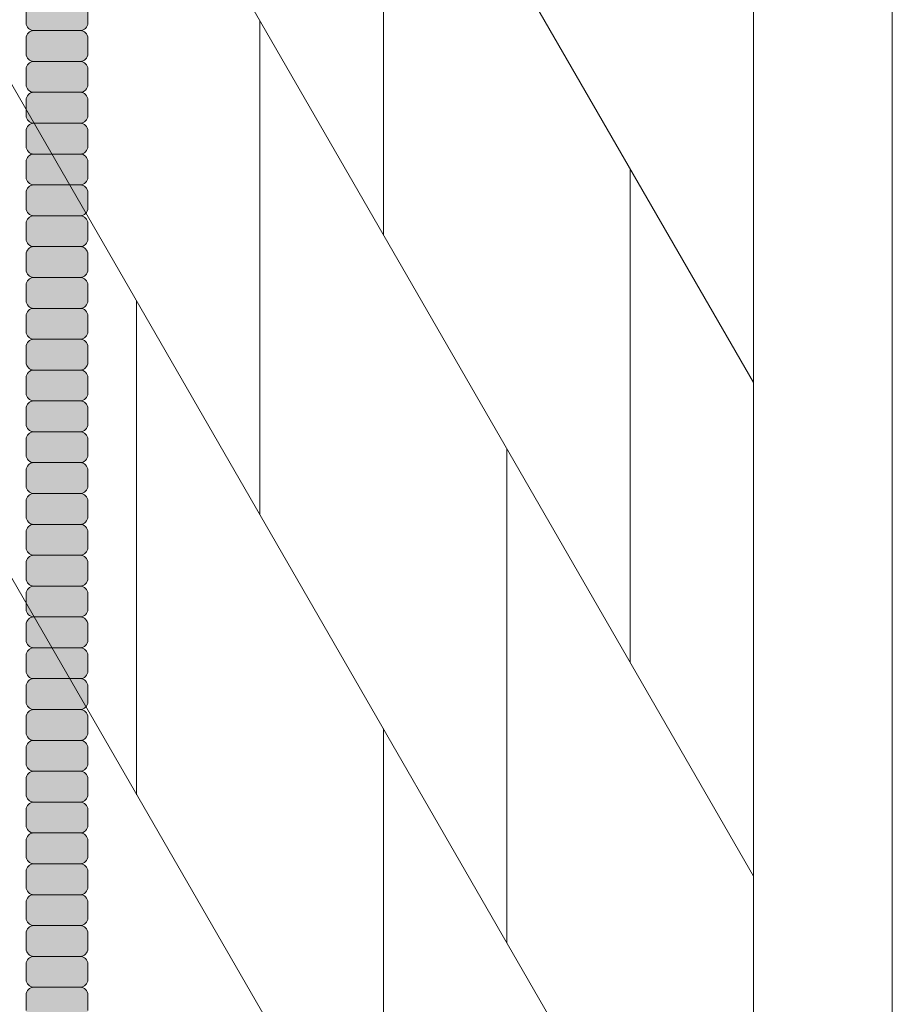
# Model space of a CAD drawing. Units: inches. Extents: x 2 to 891, y -14 to 291.
# Drawn here: x 365 to 372, y 228 to 236 of the extents above; entities that cross this region are included whole.
import ezdxf

# ---------------------------------------------------------------- set-up
doc = ezdxf.new("R2010")
doc.units = ezdxf.units.IN
doc.header["$LTSCALE"] = 0.375
doc.header["$MEASUREMENT"] = 0
doc.layers.get('0').update_dxf_attribs({"lineweight": 13})
doc.layers.add('FILL1', color=254, linetype='Continuous', lineweight=13)
doc.layers.add('OBJECT', color=7, linetype='Continuous', lineweight=13)

# ---------------------------------------------------------------- blocks, each defined once
blk = doc.blocks.new('ACXSYM1001 ISO')
at = {"layer": 'FILL1'}
h = blk.add_hatch(color=256, dxfattribs=at)
h.paths.add_polyline_path([(1.2657, 47.3098, 0.414214), (1.3282, 47.3723), (1.3282, 47.4973, 0.414214), (1.2657, 47.5598), (0.8907, 47.5598, 0.414214), (0.8282, 47.4973), (0.8282, 47.3723, 0.414214), (0.8907, 47.3098)])
h.paths.add_polyline_path([(0.8907, 47.8098, 0.414214), (0.8282, 47.7473), (0.8282, 47.6223, 0.414214), (0.8907, 47.5598), (1.2657, 47.5598, 0.414214), (1.3282, 47.6223), (1.3282, 47.7473, 0.414214), (1.2657, 47.8098)])
h.paths.add_polyline_path([(1.2657, 47.8098, 0.414214), (1.3282, 47.8723), (1.3282, 47.9973, 0.414214), (1.2657, 48.0598), (0.8907, 48.0598, 0.414214), (0.8282, 47.9973), (0.8282, 47.8723, 0.414214), (0.8907, 47.8098)])
h.paths.add_polyline_path([(1.2657, 48.0598, 0.414214), (1.3282, 48.1223), (1.3282, 48.2473, 0.414214), (1.2657, 48.3098), (0.8907, 48.3098, 0.414214), (0.8282, 48.2473), (0.8282, 48.1223, 0.414214), (0.8907, 48.0598)])
h.paths.add_polyline_path([(1.2657, 48.3098, 0.414214), (1.3282, 48.3723), (1.3282, 48.4973, 0.414214), (1.2657, 48.5598), (0.8907, 48.5598, 0.414214), (0.8282, 48.4973), (0.8282, 48.3723, 0.414214), (0.8907, 48.3098)])
h.paths.add_polyline_path([(1.2657, 48.5598, 0.414214), (1.3282, 48.6223), (1.3282, 48.7473, 0.414214), (1.2657, 48.8098), (0.8907, 48.8098, 0.414214), (0.8282, 48.7473), (0.8282, 48.6223, 0.414214), (0.8907, 48.5598)])
h.paths.add_polyline_path([(1.2657, 48.8098, 0.414214), (1.3282, 48.8723), (1.3282, 48.9973, 0.414214), (1.2657, 49.0598), (0.8907, 49.0598, 0.414214), (0.8282, 48.9973), (0.8282, 48.8723, 0.414214), (0.8907, 48.8098)])
h.paths.add_polyline_path([(0.8907, 49.3098, 0.414214), (0.8282, 49.2473), (0.8282, 49.1223, 0.414214), (0.8907, 49.0598), (1.2657, 49.0598, 0.414214), (1.3282, 49.1223), (1.3282, 49.2473, 0.414214), (1.2657, 49.3098)])
h.paths.add_polyline_path([(0.8907, 49.5598, 0.414214), (0.8282, 49.4973), (0.8282, 49.3723, 0.414214), (0.8907, 49.3098), (1.2657, 49.3098, 0.414214), (1.3282, 49.3723), (1.3282, 49.4973, 0.414214), (1.2657, 49.5598)])
h.paths.add_polyline_path([(0.8907, 49.8098, 0.414214), (0.8282, 49.7473), (0.8282, 49.6223, 0.414214), (0.8907, 49.5598), (1.2657, 49.5598, 0.414214), (1.3282, 49.6223), (1.3282, 49.7473, 0.414214), (1.2657, 49.8098)])
h.paths.add_polyline_path([(1.2657, 49.8098, 0.414214), (1.3282, 49.8723), (1.3282, 49.9973, 0.414214), (1.2657, 50.0598), (0.8907, 50.0598, 0.414214), (0.8282, 49.9973), (0.8282, 49.8723, 0.414214), (0.8907, 49.8098)])
h.paths.add_polyline_path([(1.2657, 50.0598, 0.414214), (1.3282, 50.1223), (1.3282, 50.2473, 0.414214), (1.2657, 50.3098), (0.8907, 50.3098, 0.414214), (0.8282, 50.2473), (0.8282, 50.1223, 0.414214), (0.8907, 50.0598)])
h.paths.add_polyline_path([(0.8907, 50.5598, 0.414214), (0.8282, 50.4973), (0.8282, 50.3723, 0.414214), (0.8907, 50.3098), (1.2657, 50.3098, 0.414214), (1.3282, 50.3723), (1.3282, 50.4973, 0.414214), (1.2657, 50.5598)])
h.paths.add_polyline_path([(1.2657, 50.5598, 0.414214), (1.3282, 50.6223), (1.3282, 50.7473, 0.414214), (1.2657, 50.8098), (0.8907, 50.8098, 0.414214), (0.8282, 50.7473), (0.8282, 50.6223, 0.414214), (0.8907, 50.5598)])
h.paths.add_polyline_path([(0.8907, 51.0598, 0.414214), (0.8282, 50.9973), (0.8282, 50.8723, 0.414214), (0.8907, 50.8098), (1.2657, 50.8098, 0.414214), (1.3282, 50.8723), (1.3282, 50.9973, 0.414214), (1.2657, 51.0598)])
h.paths.add_polyline_path([(0.8907, 51.3098, 0.414214), (0.8282, 51.2473), (0.8282, 51.1223, 0.414214), (0.8907, 51.0598), (1.2657, 51.0598, 0.414214), (1.3282, 51.1223), (1.3282, 51.2473, 0.414214), (1.2657, 51.3098)])
h.paths.add_polyline_path([(1.2657, 51.3098, 0.414214), (1.3282, 51.3723), (1.3282, 51.4973, 0.414214), (1.2657, 51.5598), (0.8907, 51.5598, 0.414214), (0.8282, 51.4973), (0.8282, 51.3723, 0.414214), (0.8907, 51.3098)])
h.paths.add_polyline_path([(1.2657, 51.5598, 0.414214), (1.3282, 51.6223), (1.3282, 51.7473, 0.414214), (1.2657, 51.8098), (0.8907, 51.8098, 0.414214), (0.8282, 51.7473), (0.8282, 51.6223, 0.414214), (0.8907, 51.5598)])
h.paths.add_polyline_path([(1.2657, 51.8098, 0.414214), (1.3282, 51.8723), (1.3282, 51.9973, 0.414214), (1.2657, 52.0598), (0.8907, 52.0598, 0.414214), (0.8282, 51.9973), (0.8282, 51.8723, 0.414214), (0.8907, 51.8098)])
h.paths.add_polyline_path([(1.2657, 52.0598, 0.414214), (1.3282, 52.1223), (1.3282, 52.2473, 0.414214), (1.2657, 52.3098), (0.8907, 52.3098, 0.414214), (0.8282, 52.2473), (0.8282, 52.1223, 0.414214), (0.8907, 52.0598)])
h = blk.add_hatch(color=256, dxfattribs=at)
h.paths.add_polyline_path([(1.2657, 41.8098, 0.414214), (1.3282, 41.8723), (1.3282, 41.9973, 0.414214), (1.2657, 42.0598), (0.8907, 42.0598, 0.414214), (0.8282, 41.9973), (0.8282, 41.8723, 0.414214), (0.8907, 41.8098)])
h.paths.add_polyline_path([(1.2657, 42.0598, 0.414214), (1.3282, 42.1223), (1.3282, 42.2473, 0.414214), (1.2657, 42.3098), (0.8907, 42.3098, 0.414214), (0.8282, 42.2473), (0.8282, 42.1223, 0.414214), (0.8907, 42.0598)])
h.paths.add_polyline_path([(1.2657, 42.3098, 0.414214), (1.3282, 42.3723), (1.3282, 42.4973, 0.414214), (1.2657, 42.5598), (0.8907, 42.5598, 0.414214), (0.8282, 42.4973), (0.8282, 42.3723, 0.414214), (0.8907, 42.3098)])
h.paths.add_polyline_path([(0.8907, 42.8098, 0.414214), (0.8282, 42.7473), (0.8282, 42.6223, 0.414214), (0.8907, 42.5598), (1.2657, 42.5598, 0.414214), (1.3282, 42.6223), (1.3282, 42.7473, 0.414214), (1.2657, 42.8098)])
h.paths.add_polyline_path([(1.2657, 42.8098, 0.414214), (1.3282, 42.8723), (1.3282, 42.9973, 0.414214), (1.2657, 43.0598), (0.8907, 43.0598, 0.414214), (0.8282, 42.9973), (0.8282, 42.8723, 0.414214), (0.8907, 42.8098)])
h.paths.add_polyline_path([(0.8907, 43.3098, 0.414214), (0.8282, 43.2473), (0.8282, 43.1223, 0.414214), (0.8907, 43.0598), (1.2657, 43.0598, 0.414214), (1.3282, 43.1223), (1.3282, 43.2473, 0.414214), (1.2657, 43.3098)])
h.paths.add_polyline_path([(0.8907, 43.5598, 0.414214), (0.8282, 43.4973), (0.8282, 43.3723, 0.414214), (0.8907, 43.3098), (1.2657, 43.3098, 0.414214), (1.3282, 43.3723), (1.3282, 43.4973, 0.414214), (1.2657, 43.5598)])
h.paths.add_polyline_path([(0.8907, 43.8098, 0.414214), (0.8282, 43.7473), (0.8282, 43.6223, 0.414214), (0.8907, 43.5598), (1.2657, 43.5598, 0.414214), (1.3282, 43.6223), (1.3282, 43.7473, 0.414214), (1.2657, 43.8098)])
h.paths.add_polyline_path([(0.8907, 44.0598, 0.414214), (0.8282, 43.9973), (0.8282, 43.8723, 0.414214), (0.8907, 43.8098), (1.2657, 43.8098, 0.414214), (1.3282, 43.8723), (1.3282, 43.9973, 0.414214), (1.2657, 44.0598)])
h.paths.add_polyline_path([(0.8907, 44.3098, 0.414214), (0.8282, 44.2473), (0.8282, 44.1223, 0.414214), (0.8907, 44.0598), (1.2657, 44.0598, 0.414214), (1.3282, 44.1223), (1.3282, 44.2473, 0.414214), (1.2657, 44.3098)])
h.paths.add_polyline_path([(0.8907, 44.5598, 0.414214), (0.8282, 44.4973), (0.8282, 44.3723, 0.414214), (0.8907, 44.3098), (1.2657, 44.3098, 0.414214), (1.3282, 44.3723), (1.3282, 44.4973, 0.414214), (1.2657, 44.5598)])
h.paths.add_polyline_path([(0.8907, 44.8098, 0.414214), (0.8282, 44.7473), (0.8282, 44.6223, 0.414214), (0.8907, 44.5598), (1.2657, 44.5598, 0.414214), (1.3282, 44.6223), (1.3282, 44.7473, 0.414214), (1.2657, 44.8098)])
h.paths.add_polyline_path([(0.8907, 45.0598, 0.414214), (0.8282, 44.9973), (0.8282, 44.8723, 0.414214), (0.8907, 44.8098), (1.2657, 44.8098, 0.414214), (1.3282, 44.8723), (1.3282, 44.9973, 0.414214), (1.2657, 45.0598)])
h.paths.add_polyline_path([(1.2657, 45.0598, 0.414214), (1.3282, 45.1223), (1.3282, 45.2473, 0.414214), (1.2657, 45.3098), (0.8907, 45.3098, 0.414214), (0.8282, 45.2473), (0.8282, 45.1223, 0.414214), (0.8907, 45.0598)])
h.paths.add_polyline_path([(1.2657, 45.3098, 0.414214), (1.3282, 45.3723), (1.3282, 45.4973, 0.414214), (1.2657, 45.5598), (0.8907, 45.5598, 0.414214), (0.8282, 45.4973), (0.8282, 45.3723, 0.414214), (0.8907, 45.3098)])
h.paths.add_polyline_path([(1.2657, 45.5598, 0.414214), (1.3282, 45.6223), (1.3282, 45.7473, 0.414214), (1.2657, 45.8098), (0.8907, 45.8098, 0.414214), (0.8282, 45.7473), (0.8282, 45.6223, 0.414214), (0.8907, 45.5598)])
h.paths.add_polyline_path([(1.2657, 45.8098, 0.414214), (1.3282, 45.8723), (1.3282, 45.9973, 0.414214), (1.2657, 46.0598), (0.8907, 46.0598, 0.414214), (0.8282, 45.9973), (0.8282, 45.8723, 0.414214), (0.8907, 45.8098)])
h.paths.add_polyline_path([(1.2657, 46.0598, 0.414214), (1.3282, 46.1223), (1.3282, 46.2473, 0.414214), (1.2657, 46.3098), (0.8907, 46.3098, 0.414214), (0.8282, 46.2473), (0.8282, 46.1223, 0.414214), (0.8907, 46.0598)])
h.paths.add_polyline_path([(1.2657, 46.3098, 0.414214), (1.3282, 46.3723), (1.3282, 46.4973, 0.414214), (1.2657, 46.5598), (0.8907, 46.5598, 0.414214), (0.8282, 46.4973), (0.8282, 46.3723, 0.414214), (0.8907, 46.3098)])
h.paths.add_polyline_path([(1.2657, 46.5598, 0.414214), (1.3282, 46.6223), (1.3282, 46.7473, 0.414214), (1.2657, 46.8098), (0.8907, 46.8098, 0.414214), (0.8282, 46.7473), (0.8282, 46.6223, 0.414214), (0.8907, 46.5598)])
h.paths.add_polyline_path([(1.2657, 46.8098, 0.414214), (1.3282, 46.8723), (1.3282, 46.9973, 0.414214), (1.2657, 47.0598), (0.8907, 47.0598, 0.414214), (0.8282, 46.9973), (0.8282, 46.8723, 0.414214), (0.8907, 46.8098)])
h.paths.add_polyline_path([(1.2657, 47.0598, 0.414214), (1.3282, 47.1223), (1.3282, 47.2473, 0.414214), (1.2657, 47.3098), (0.8907, 47.3098, 0.414214), (0.8282, 47.2473), (0.8282, 47.1223, 0.414214), (0.8907, 47.0598)])
h = blk.add_hatch(color=256, dxfattribs=at)
h.paths.add_polyline_path([(0.8907, 36.5598, 0.414214), (0.8282, 36.4973), (0.8282, 36.3723, 0.414214), (0.8907, 36.3098), (1.2657, 36.3098, 0.414214), (1.3282, 36.3723), (1.3282, 36.4973, 0.414214), (1.2657, 36.5598)], flags=16)
h.paths.add_polyline_path([(0.8907, 36.8098, 0.414214), (0.8282, 36.7473), (0.8282, 36.6223, 0.414214), (0.8907, 36.5598), (1.2657, 36.5598, 0.414214), (1.3282, 36.6223), (1.3282, 36.7473, 0.414214), (1.2657, 36.8098)], flags=16)
h.paths.add_polyline_path([(1.2657, 36.8098, 0.414214), (1.3282, 36.8723), (1.3282, 36.9973, 0.414214), (1.2657, 37.0598), (0.8907, 37.0598, 0.414214), (0.8282, 36.9973), (0.8282, 36.8723, 0.414214), (0.8907, 36.8098)], flags=16)
h.paths.add_polyline_path([(1.2657, 37.0598, 0.414214), (1.3282, 37.1223), (1.3282, 37.2473, 0.414214), (1.2657, 37.3098), (0.8907, 37.3098, 0.414214), (0.8282, 37.2473), (0.8282, 37.1223, 0.414214), (0.8907, 37.0598)], flags=16)
h.paths.add_polyline_path([(1.2657, 37.3098, 0.414214), (1.3282, 37.3723), (1.3282, 37.4973, 0.414214), (1.2657, 37.5598), (0.8907, 37.5598, 0.414214), (0.8282, 37.4973), (0.8282, 37.3723, 0.414214), (0.8907, 37.3098)], flags=16)
h.paths.add_polyline_path([(1.2657, 37.5598, 0.414214), (1.3282, 37.6223), (1.3282, 37.7473, 0.414214), (1.2657, 37.8098), (0.8907, 37.8098, 0.414214), (0.8282, 37.7473), (0.8282, 37.6223, 0.414214), (0.8907, 37.5598)], flags=16)
h.paths.add_polyline_path([(0.8907, 38.0598, 0.414214), (0.8282, 37.9973), (0.8282, 37.8723, 0.414214), (0.8907, 37.8098), (1.2657, 37.8098, 0.414214), (1.3282, 37.8723), (1.3282, 37.9973, 0.414214), (1.2657, 38.0598)], flags=16)
h.paths.add_polyline_path([(0.8907, 38.3098, 0.414214), (0.8282, 38.2473), (0.8282, 38.1223, 0.414214), (0.8907, 38.0598), (1.2657, 38.0598, 0.414214), (1.3282, 38.1223), (1.3282, 38.2473, 0.414214), (1.2657, 38.3098)], flags=16)
h.paths.add_polyline_path([(0.8907, 38.5598, 0.414214), (0.8282, 38.4973), (0.8282, 38.3723, 0.414214), (0.8907, 38.3098), (1.2657, 38.3098, 0.414214), (1.3282, 38.3723), (1.3282, 38.4973, 0.414214), (1.2657, 38.5598)], flags=16)
h.paths.add_polyline_path([(0.8907, 38.8098, 0.414214), (0.8282, 38.7473), (0.8282, 38.6223, 0.414214), (0.8907, 38.5598), (1.2657, 38.5598, 0.414214), (1.3282, 38.6223), (1.3282, 38.7473, 0.414214), (1.2657, 38.8098)], flags=16)
h.paths.add_polyline_path([(0.8907, 39.0598, 0.414214), (0.8282, 38.9973), (0.8282, 38.8723, 0.414214), (0.8907, 38.8098), (1.2657, 38.8098, 0.414214), (1.3282, 38.8723), (1.3282, 38.9973, 0.414214), (1.2657, 39.0598)], flags=16)
h.paths.add_polyline_path([(1.2657, 39.0598, 0.414214), (1.3282, 39.1223), (1.3282, 39.2473, 0.414214), (1.2657, 39.3098), (0.8907, 39.3098, 0.414214), (0.8282, 39.2473), (0.8282, 39.1223, 0.414214), (0.8907, 39.0598)], flags=16)
h.paths.add_polyline_path([(0.8907, 39.5598, 0.414214), (0.8282, 39.4973), (0.8282, 39.3723, 0.414214), (0.8907, 39.3098), (1.2657, 39.3098, 0.414214), (1.3282, 39.3723), (1.3282, 39.4973, 0.414214), (1.2657, 39.5598)], flags=16)
h.paths.add_polyline_path([(1.2657, 39.5598, 0.414214), (1.3282, 39.6223), (1.3282, 39.7473, 0.414214), (1.2657, 39.8098), (0.8907, 39.8098, 0.414214), (0.8282, 39.7473), (0.8282, 39.6223, 0.414214), (0.8907, 39.5598)], flags=16)
h.paths.add_polyline_path([(1.2657, 39.8098, 0.414214), (1.3282, 39.8723), (1.3282, 39.9973, 0.414214), (1.2657, 40.0598), (0.8907, 40.0598, 0.414214), (0.8282, 39.9973), (0.8282, 39.8723, 0.414214), (0.8907, 39.8098)], flags=16)
h.paths.add_polyline_path([(1.2657, 40.0598, 0.414214), (1.3282, 40.1223), (1.3282, 40.2473, 0.414214), (1.2657, 40.3098), (0.8907, 40.3098, 0.414214), (0.8282, 40.2473), (0.8282, 40.1223, 0.414214), (0.8907, 40.0598)], flags=16)
h.paths.add_polyline_path([(0.8907, 40.5598, 0.414214), (0.8282, 40.4973), (0.8282, 40.3723, 0.414214), (0.8907, 40.3098), (1.2657, 40.3098, 0.414214), (1.3282, 40.3723), (1.3282, 40.4973, 0.414214), (1.2657, 40.5598)], flags=16)
h.paths.add_polyline_path([(1.2657, 40.5598, 0.414214), (1.3282, 40.6223), (1.3282, 40.7473, 0.414214), (1.2657, 40.8098), (0.8907, 40.8098, 0.414214), (0.8282, 40.7473), (0.8282, 40.6223, 0.414214), (0.8907, 40.5598)], flags=16)
h.paths.add_polyline_path([(0.8907, 40.8098, 0.414214), (0.8282, 40.7473), (0.8282, 40.6223, 0.414214), (0.8907, 40.5598, 0.414214), (0.8282, 40.4973), (0.8282, 40.3723, 0.414214), (0.8907, 40.3098, 0.414214), (0.8282, 40.2473), (0.8282, 40.1223, 0.414214), (0.8907, 40.0598, 0.414214), (0.8282, 39.9973), (0.8282, 39.8723, 0.414214), (0.8907, 39.8098, 0.414214), (0.8282, 39.7473), (0.8282, 39.6223, 0.414214), (0.8907, 39.5598, 0.414214), (0.8282, 39.4973), (0.8282, 39.3723, 0.414214), (0.8907, 39.3098, 0.414214), (0.8282, 39.2473), (0.8282, 39.1223, 0.414214), (0.8907, 39.0598, 0.414214), (0.8282, 38.9973), (0.8282, 38.8723, 0.414214), (0.8907, 38.8098, 0.414214), (0.8282, 38.7473), (0.8282, 38.6223, 0.414214), (0.8907, 38.5598, 0.414214), (0.8282, 38.4973), (0.8282, 38.3723, 0.414214), (0.8907, 38.3098, 0.414214), (0.8282, 38.2473), (0.8282, 38.1223, 0.414214), (0.8907, 38.0598, 0.414214), (0.8282, 37.9973), (0.8282, 37.8723, 0.414214), (0.8907, 37.8098, 0.414214), (0.8282, 37.7473), (0.8282, 37.6223, 0.414214), (0.8907, 37.5598, 0.414214), (0.8282, 37.4973), (0.8282, 37.3723, 0.414214), (0.8907, 37.3098, 0.414214), (0.8282, 37.2473), (0.8282, 37.1223, 0.414214), (0.8907, 37.0598, 0.414214), (0.8282, 36.9973), (0.8282, 36.8723, 0.414214), (0.8907, 36.8098, 0.414214), (0.8282, 36.7473), (0.8282, 36.6223, 0.414214), (0.8907, 36.5598, 0.414214), (0.8282, 36.4973), (0.8282, 36.3723, 0.414214), (0.8907, 36.3098, 0.414214), (0.8282, 36.2473), (0.8282, 36.1223, 0.414214), (0.8907, 36.0598, 0.414214), (0.8282, 35.9973), (0.8282, 35.8723, 0.414214), (0.8907, 35.8098, 0.414214), (0.8282, 35.7473), (0.8282, 35.6223, 0.414214), (0.8907, 35.5598, 0.414214), (0.8282, 35.4973), (0.8282, 35.3723, 0.414214), (0.8907, 35.3098, 0.414214), (0.8282, 35.2473), (0.8282, 35.1223, 0.414214), (0.8907, 35.0598, 0.414214), (0.8282, 34.9973), (0.8282, 34.8723, 0.414214), (0.8907, 34.8098, 0.414214), (0.8282, 34.7473), (0.8282, 34.6223, 0.414214), (0.8907, 34.5598), (1.2657, 34.5598, 0.414214), (1.3282, 34.6223), (1.3282, 34.7473, 0.414214), (1.2657, 34.8098, 0.414214), (1.3282, 34.8723), (1.3282, 34.9973, 0.414214), (1.2657, 35.0598, 0.414214), (1.3282, 35.1223), (1.3282, 35.2473, 0.414214), (1.2657, 35.3098, 0.414214), (1.3282, 35.3723), (1.3282, 35.4973, 0.414214), (1.2657, 35.5598, 0.414214), (1.3282, 35.6223), (1.3282, 35.7473, 0.414214), (1.2657, 35.8098, 0.414214), (1.3282, 35.8723), (1.3282, 35.9973, 0.414214), (1.2657, 36.0598, 0.414214), (1.3282, 36.1223), (1.3282, 36.2473, 0.414214), (1.2657, 36.3098, 0.414214), (1.3282, 36.3723), (1.3282, 36.4973, 0.414214), (1.2657, 36.5598, 0.414214), (1.3282, 36.6223), (1.3282, 36.7473, 0.414214), (1.2657, 36.8098, 0.414214), (1.3282, 36.8723), (1.3282, 36.9973, 0.414214), (1.2657, 37.0598, 0.414214), (1.3282, 37.1223), (1.3282, 37.2473, 0.414214), (1.2657, 37.3098, 0.414214), (1.3282, 37.3723), (1.3282, 37.4973, 0.414214), (1.2657, 37.5598, 0.414214), (1.3282, 37.6223), (1.3282, 37.7473, 0.414214), (1.2657, 37.8098, 0.414214), (1.3282, 37.8723), (1.3282, 37.9973, 0.414214), (1.2657, 38.0598, 0.414214), (1.3282, 38.1223), (1.3282, 38.2473, 0.414214), (1.2657, 38.3098, 0.414214), (1.3282, 38.3723), (1.3282, 38.4973, 0.414214), (1.2657, 38.5598, 0.414214), (1.3282, 38.6223), (1.3282, 38.7473, 0.414214), (1.2657, 38.8098, 0.414214), (1.3282, 38.8723), (1.3282, 38.9973, 0.414214), (1.2657, 39.0598, 0.414214), (1.3282, 39.1223), (1.3282, 39.2473, 0.414214), (1.2657, 39.3098, 0.414214), (1.3282, 39.3723), (1.3282, 39.4973, 0.414214), (1.2657, 39.5598, 0.414214), (1.3282, 39.6223), (1.3282, 39.7473, 0.414214), (1.2657, 39.8098, 0.414214), (1.3282, 39.8723), (1.3282, 39.9973, 0.414214), (1.2657, 40.0598, 0.414214), (1.3282, 40.1223), (1.3282, 40.2473, 0.414214), (1.2657, 40.3098, 0.414214), (1.3282, 40.3723), (1.3282, 40.4973, 0.414214), (1.2657, 40.5598, 0.414214), (1.3282, 40.6223), (1.3282, 40.7473, 0.414214), (1.2657, 40.8098, 0.414214), (1.3282, 40.8723), (1.3282, 40.9973, 0.414214), (1.2657, 41.0598, 0.414214), (1.3282, 41.1223), (1.3282, 41.2473, 0.414214), (1.2657, 41.3098, 0.414214), (1.3282, 41.3723), (1.3282, 41.4973, 0.414214), (1.2657, 41.5598, 0.414214), (1.3282, 41.6223), (1.3282, 41.7473, 0.414214), (1.2657, 41.8098), (0.8907, 41.8098, 0.414214), (0.8282, 41.7473), (0.8282, 41.6223, 0.414214), (0.8907, 41.5598, 0.414214), (0.8282, 41.4973), (0.8282, 41.3723, 0.414214), (0.8907, 41.3098, 0.414214), (0.8282, 41.2473), (0.8282, 41.1223, 0.414214), (0.8907, 41.0598, 0.414214), (0.8282, 40.9973), (0.8282, 40.8723, 0.414214)])
at = {"layer": 'OBJECT'}
for p, q in [((0.8282, 48.9973), (0.8282, 48.8723)), ((1.3282, 48.9973), (1.3282, 48.8723)), ((0.8282, 48.7473), (0.8282, 48.6223)), ((1.2657, 48.8098), (0.8907, 48.8098)), ((1.3282, 48.7473), (1.3282, 48.6223)), ((0.8282, 48.4973), (0.8282, 48.3723)), ((1.2657, 48.5598), (0.8907, 48.5598)), ((1.3282, 48.4973), (1.3282, 48.3723)), ((1.2657, 48.3098), (0.8907, 48.3098)), ((0.8282, 48.2473), (0.8282, 48.1223)), ((1.3282, 48.2473), (1.3282, 48.1223)), ((1.2657, 48.0598), (0.8907, 48.0598)), ((0.8282, 47.9973), (0.8282, 47.8723)), ((1.3282, 47.9973), (1.3282, 47.8723)), ((1.2657, 47.8098), (0.8907, 47.8098)), ((0.8282, 47.7473), (0.8282, 47.6223)), ((1.3282, 47.7473), (1.3282, 47.6223)), ((1.2657, 47.5598), (0.8907, 47.5598)), ((0.8282, 47.4973), (0.8282, 47.3723)), ((1.3282, 47.4973), (1.3282, 47.3723)), ((1.2657, 47.3098), (0.8907, 47.3098)), ((0.8282, 47.2473), (0.8282, 47.1223)), ((1.3282, 47.2473), (1.3282, 47.1223)), ((0.8282, 46.9973), (0.8282, 46.8723)), ((1.2657, 47.0598), (0.8907, 47.0598)), ((1.3282, 46.9973), (1.3282, 46.8723)), ((0.8282, 46.7473), (0.8282, 46.6223)), ((1.2657, 46.8098), (0.8907, 46.8098)), ((1.3282, 46.7473), (1.3282, 46.6223)), ((1.2657, 46.5598), (0.8907, 46.5598)), ((0.8282, 46.4973), (0.8282, 46.3723)), ((1.3282, 46.4973), (1.3282, 46.3723)), ((1.2657, 46.3098), (0.8907, 46.3098)), ((0.8282, 46.2473), (0.8282, 46.1223)), ((1.3282, 46.2473), (1.3282, 46.1223)), ((1.2657, 46.0598), (0.8907, 46.0598)), ((0.8282, 45.9973), (0.8282, 45.8723)), ((1.3282, 45.9973), (1.3282, 45.8723)), ((1.2657, 45.8098), (0.8907, 45.8098)), ((0.8282, 45.7473), (0.8282, 45.6223)), ((1.3282, 45.7473), (1.3282, 45.6223)), ((1.2657, 45.5598), (0.8907, 45.5598)), ((0.8282, 45.4973), (0.8282, 45.3723)), ((1.3282, 45.4973), (1.3282, 45.3723)), ((1.2657, 45.3098), (0.8907, 45.3098)), ((0.8282, 45.2473), (0.8282, 45.1223)), ((1.3282, 45.2473), (1.3282, 45.1223)), ((0.8282, 44.9973), (0.8282, 44.8723)), ((1.2657, 45.0598), (0.8907, 45.0598)), ((1.3282, 44.9973), (1.3282, 44.8723)), ((1.2657, 44.8098), (0.8907, 44.8098)), ((0.8282, 44.7473), (0.8282, 44.6223)), ((1.3282, 44.7473), (1.3282, 44.6223)), ((1.2657, 44.5598), (0.8907, 44.5598)), ((0.8282, 44.4973), (0.8282, 44.3723)), ((1.3282, 44.4973), (1.3282, 44.3723)), ((1.2657, 44.3098), (0.8907, 44.3098)), ((0.8282, 44.2473), (0.8282, 44.1223)), ((1.3282, 44.2473), (1.3282, 44.1223)), ((1.2657, 44.0598), (0.8907, 44.0598)), ((0.8282, 43.9973), (0.8282, 43.8723)), ((1.3282, 43.9973), (1.3282, 43.8723)), ((1.2657, 43.8098), (0.8907, 43.8098)), ((0.8282, 43.7473), (0.8282, 43.6223)), ((1.3282, 43.7473), (1.3282, 43.6223)), ((1.2657, 43.5598), (0.8907, 43.5598)), ((0.8282, 43.4973), (0.8282, 43.3723)), ((1.3282, 43.4973), (1.3282, 43.3723)), ((0.8282, 43.2473), (0.8282, 43.1223)), ((1.2657, 43.3098), (0.8907, 43.3098)), ((1.3282, 43.2473), (1.3282, 43.1223)), ((0.8282, 42.9973), (0.8282, 42.8723)), ((1.2657, 43.0598), (0.8907, 43.0598)), ((1.3282, 42.9973), (1.3282, 42.8723)), ((1.2657, 42.8098), (0.8907, 42.8098)), ((0.8282, 42.7473), (0.8282, 42.6223)), ((1.3282, 42.7473), (1.3282, 42.6223)), ((1.2657, 42.5598), (0.8907, 42.5598)), ((0.8282, 42.4973), (0.8282, 42.3723)), ((1.3282, 42.4973), (1.3282, 42.3723)), ((1.2657, 42.3098), (0.8907, 42.3098)), ((0.8282, 42.2473), (0.8282, 42.1223)), ((1.3282, 42.2473), (1.3282, 42.1223)), ((1.2657, 42.0598), (0.8907, 42.0598)), ((0.8282, 41.9973), (0.8282, 41.8723)), ((1.3282, 41.9973), (1.3282, 41.8723)), ((1.2657, 41.8098), (0.8907, 41.8098)), ((0.8282, 41.7473), (0.8282, 41.6223)), ((1.3282, 41.7473), (1.3282, 41.6223)), ((1.2657, 41.5598), (0.8907, 41.5598)), ((0.8282, 41.4973), (0.8282, 41.3723)), ((1.3282, 41.4973), (1.3282, 41.3723)), ((0.8282, 41.2473), (0.8282, 41.1223)), ((1.2657, 41.3098), (0.8907, 41.3098)), ((1.3282, 41.2473), (1.3282, 41.1223)), ((1.2657, 41.0598), (0.8907, 41.0598)), ((0.8282, 40.9973), (0.8282, 40.8723)), ((1.3282, 40.9973), (1.3282, 40.8723))]:
    blk.add_line(p, q, dxfattribs=at)
for centre, start, end in [((0.8907, 48.8723), 180, 270), ((1.2657, 48.8723), 270, 0), ((0.8907, 48.7473), 90, 180), ((1.2657, 48.7473), 360, 90), ((0.8907, 48.6223), 180, 270), ((1.2657, 48.6223), 270, 0), ((0.8907, 48.4973), 90, 180), ((1.2657, 48.4973), 360, 90), ((0.8907, 48.3723), 180, 270), ((1.2657, 48.3723), 270, 0), ((0.8907, 48.2473), 90, 180), ((1.2657, 48.2473), 360, 90), ((0.8907, 48.1223), 180, 270), ((1.2657, 48.1223), 270, 0), ((0.8907, 47.9973), 90, 180), ((1.2657, 47.9973), 360, 90), ((0.8907, 47.8723), 180, 270), ((1.2657, 47.8723), 270, 0), ((0.8907, 47.7473), 90, 180), ((1.2657, 47.7473), 360, 90), ((0.8907, 47.6223), 180, 270), ((1.2657, 47.6223), 270, 0), ((0.8907, 47.4973), 90, 180), ((1.2657, 47.4973), 360, 90), ((0.8907, 47.3723), 180, 270), ((0.8907, 47.2473), 90, 180), ((1.2657, 47.3723), 270, 0), ((1.2657, 47.2473), 360, 90), ((0.8907, 47.1223), 180, 270), ((1.2657, 47.1223), 270, 0), ((0.8907, 46.9973), 90, 180), ((1.2657, 46.9973), 360, 90), ((0.8907, 46.8723), 180, 270), ((1.2657, 46.8723), 270, 0), ((0.8907, 46.7473), 90, 180), ((1.2657, 46.7473), 360, 90), ((0.8907, 46.6223), 180, 270), ((1.2657, 46.6223), 270, 0), ((0.8907, 46.4973), 90, 180), ((1.2657, 46.4973), 360, 90), ((0.8907, 46.3723), 180, 270), ((1.2657, 46.3723), 270, 0), ((0.8907, 46.2473), 90, 180), ((1.2657, 46.2473), 360, 90), ((0.8907, 46.1223), 180, 270), ((1.2657, 46.1223), 270, 0), ((0.8907, 45.9973), 90, 180), ((1.2657, 45.9973), 360, 90), ((0.8907, 45.8723), 180, 270), ((1.2657, 45.8723), 270, 0), ((0.8907, 45.7473), 90, 180), ((1.2657, 45.7473), 360, 90), ((0.8907, 45.6223), 180, 270), ((0.8907, 45.4973), 90, 180), ((1.2657, 45.6223), 270, 0), ((1.2657, 45.4973), 360, 90), ((0.8907, 45.3723), 180, 270), ((0.8907, 45.2473), 90, 180), ((1.2657, 45.3723), 270, 0), ((1.2657, 45.2473), 360, 90), ((0.8907, 45.1223), 180, 270), ((1.2657, 45.1223), 270, 0), ((0.8907, 44.9973), 90, 180), ((1.2657, 44.9973), 360, 90), ((0.8907, 44.8723), 180, 270), ((1.2657, 44.8723), 270, 0), ((0.8907, 44.7473), 90, 180), ((1.2657, 44.7473), 360, 90), ((0.8907, 44.6223), 180, 270), ((1.2657, 44.6223), 270, 0), ((0.8907, 44.4973), 90, 180), ((1.2657, 44.4973), 360, 90), ((0.8907, 44.3723), 180, 270), ((1.2657, 44.3723), 270, 0), ((0.8907, 44.2473), 90, 180), ((1.2657, 44.2473), 360, 90), ((0.8907, 44.1223), 180, 270), ((1.2657, 44.1223), 270, 0), ((0.8907, 43.9973), 90, 180), ((1.2657, 43.9973), 360, 90), ((0.8907, 43.8723), 180, 270), ((1.2657, 43.8723), 270, 0), ((0.8907, 43.7473), 90, 180), ((1.2657, 43.7473), 360, 90), ((0.8907, 43.6223), 180, 270), ((0.8907, 43.4973), 90, 180), ((1.2657, 43.6223), 270, 0), ((1.2657, 43.4973), 360, 90), ((0.8907, 43.3723), 180, 270), ((1.2657, 43.3723), 270, 0), ((0.8907, 43.2473), 90, 180), ((1.2657, 43.2473), 360, 90), ((0.8907, 43.1223), 180, 270), ((1.2657, 43.1223), 270, 0), ((0.8907, 42.9973), 90, 180), ((1.2657, 42.9973), 360, 90), ((0.8907, 42.8723), 180, 270), ((1.2657, 42.8723), 270, 0), ((0.8907, 42.7473), 90, 180), ((1.2657, 42.7473), 360, 90), ((0.8907, 42.6223), 180, 270), ((1.2657, 42.6223), 270, 0), ((0.8907, 42.4973), 90, 180), ((1.2657, 42.4973), 360, 90), ((0.8907, 42.3723), 180, 270), ((1.2657, 42.3723), 270, 0), ((0.8907, 42.2473), 90, 180), ((1.2657, 42.2473), 360, 90), ((0.8907, 42.1223), 180, 270), ((1.2657, 42.1223), 270, 0), ((0.8907, 41.9973), 90, 180), ((1.2657, 41.9973), 360, 90), ((0.8907, 41.8723), 180, 270), ((0.8907, 41.7473), 90, 180), ((1.2657, 41.8723), 270, 0), ((1.2657, 41.7473), 360, 90), ((0.8907, 41.6223), 180, 270), ((0.8907, 41.4973), 90, 180), ((1.2657, 41.6223), 270, 0), ((1.2657, 41.4973), 360, 90), ((0.8907, 41.3723), 180, 270), ((1.2657, 41.3723), 270, 0), ((0.8907, 41.2473), 90, 180), ((1.2657, 41.2473), 360, 90), ((0.8907, 41.1223), 180, 270), ((1.2657, 41.1223), 270, 0), ((0.8907, 40.9973), 90, 180), ((1.2657, 40.9973), 360, 90)]:
    blk.add_arc(centre, 0.0625, start, end, dxfattribs=at)
blk = doc.blocks.new('A$C55F6302A')
for p, q in [((72.7031, 75.5), (72.7031, 0)), ((73.8281, 75.5), (73.8281, 0)), ((64.0781, 62.4389), (72.7031, 47.5)), ((64.0781, 58.4389), (72.7031, 43.5)), ((64.0781, 54.4389), (72.7031, 39.5)), ((69.7031, 52.6962), (69.7031, 48.6962)), ((64.0781, 50.4389), (72.7031, 35.5)), ((68.7031, 46.4282), (68.7031, 50.4282)), ((71.7031, 49.2321), (71.7031, 45.2321)), ((67.7031, 48.1603), (67.7031, 44.1603)), ((70.7031, 42.9641), (70.7031, 46.9641)), ((69.7031, 44.6962), (69.7031, 40.6962))]:
    blk.add_line(p, q)

msp = doc.modelspace()

# ---------------------------------------------------------------- block references
at = {"layer": 'OBJECT'}
for name, p in [('A$C55F6302A', (298.5215, 185.4874)), ('ACXSYM1001 ISO', (364.5015, 187.0282))]:
    msp.add_blockref(name, p, dxfattribs=at)

doc.saveas('drawing.dxf')
